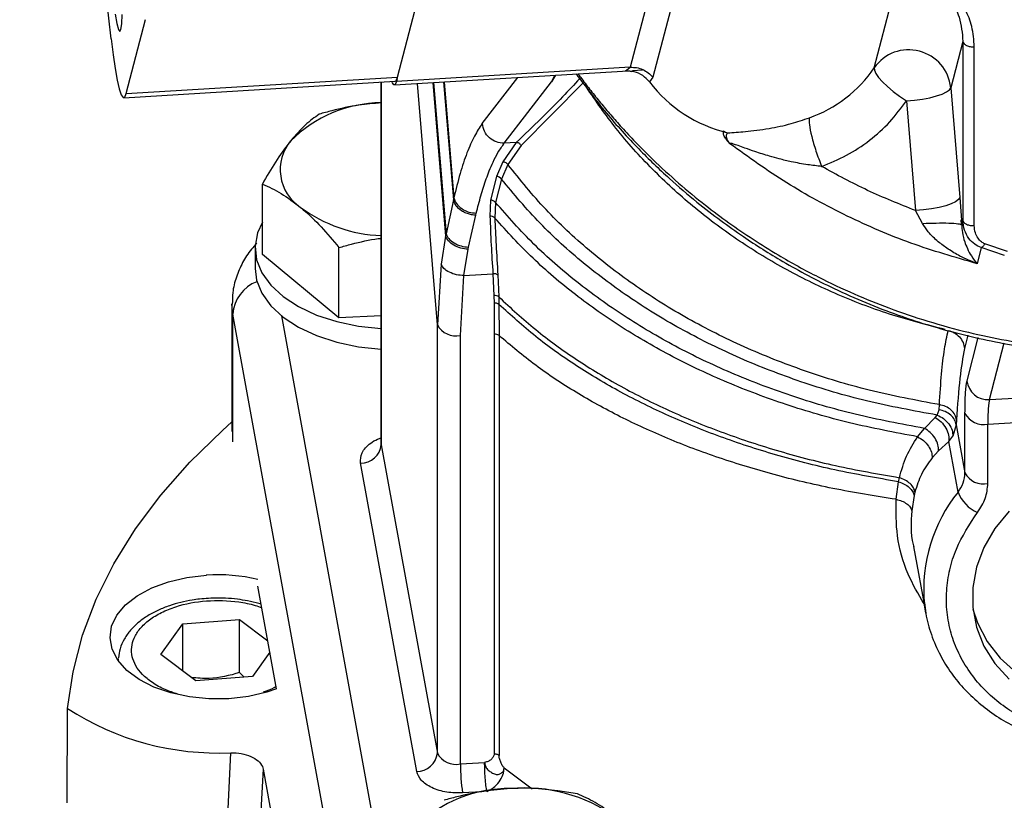
# Model space of a CAD drawing. Units: inches. Extents: x 9562 to 10310, y 4035 to 4452.
# Drawn here: x 9630 to 9633, y 4359 to 4361 of the extents above; entities that cross this region are included whole.
import ezdxf

# ---------------------------------------------------------------- set-up
doc = ezdxf.new("R2010")
doc.units = ezdxf.units.IN
doc.header["$LTSCALE"] = 0.125
doc.layers.add('OBJECT', color=1, linetype='Continuous')

msp = doc.modelspace()

# ---------------------------------------------------------------- linework, layer by layer
at = {"layer": 'OBJECT'}
for p, q in [((9630.2278, 4361.3446), (9630.1466, 4362.0634)), ((9631.929, 4361.5157), (9631.8607, 4361.2549)), ((9632.0002, 4361.4841), (9631.9319, 4361.2233)), ((9631.129, 4361.2238), (9631.19, 4361.4567)), ((9632.6287, 4361.2534), (9632.6748, 4361.4294)), ((9630.2753, 4361.172), (9630.3364, 4361.4049)), ((9632.9074, 4361.3362), (9632.8693, 4361.1907)), ((9632.9074, 4361.3362), (9632.9074, 4360.7737)), ((9632.9435, 4360.7569), (9632.9435, 4361.3193)), ((9631.1189, 4361.1993), (9631.854, 4361.2439)), ((9631.8607, 4361.2549), (9631.1253, 4361.2103)), ((9631.8461, 4361.2434), (9631.8492, 4361.2458)), ((9631.8492, 4361.2458), (9631.8607, 4361.2549)), ((9631.8509, 4361.2444), (9631.8659, 4361.242)), ((9631.8684, 4361.2448), (9631.9001, 4361.2467)), ((9630.2677, 4361.1589), (9631.1213, 4361.2107)), ((9630.2753, 4361.172), (9631.129, 4361.2238)), ((9631.0774, 4361.208), (9631.0774, 4360.0729)), ((9631.0779, 4360.068), (9631.0779, 4361.208)), ((9631.1277, 4361.2195), (9631.1253, 4361.2103)), ((9631.2545, 4360.4451), (9631.1915, 4361.2037)), ((9631.2403, 4361.2066), (9631.2803, 4360.7242)), ((9631.2422, 4361.2068), (9631.2817, 4360.7313)), ((9631.2739, 4361.2087), (9631.3047, 4360.8378)), ((9631.2758, 4361.2088), (9631.3061, 4360.8442)), ((9631.3955, 4361.0777), (9631.5072, 4361.2228)), ((9631.4648, 4361.016), (9631.6133, 4361.209)), ((9631.713, 4361.2063), (9631.5174, 4361.0089)), ((9631.6261, 4361.23), (9631.6133, 4361.209)), ((9631.6133, 4361.209), (9631.6235, 4361.2299)), ((9631.9319, 4361.2233), (9631.9214, 4361.2087)), ((9632.8693, 4361.1907), (9632.8979, 4360.8457)), ((9632.73, 4361.1491), (9632.7586, 4360.8041)), ((9632.1673, 4361.0484), (9632.1675, 4361.0492)), ((9631.5023, 4361.0183), (9631.4602, 4360.9577)), ((9631.5023, 4361.0183), (9631.4648, 4361.016)), ((9631.5174, 4361.0089), (9631.4756, 4360.949)), ((9631.4602, 4360.9577), (9631.4401, 4360.9118)), ((9631.4756, 4360.949), (9631.4556, 4360.9032)), ((9631.4401, 4360.9118), (9631.4214, 4360.8369)), ((9631.4556, 4360.9032), (9631.437, 4360.8301)), ((9630.7036, 4360.6663), (9630.7036, 4360.8874)), ((9631.3047, 4360.8378), (9631.2817, 4360.7313)), ((9631.3061, 4360.8442), (9631.3047, 4360.8378)), ((9631.4214, 4360.8369), (9631.4195, 4360.7862)), ((9631.437, 4360.8301), (9631.4351, 4360.7807)), ((9632.8979, 4360.8457), (9632.9038, 4360.7599)), ((9632.7808, 4360.7637), (9632.7586, 4360.8041)), ((9631.3521, 4360.6893), (9631.3753, 4360.7896)), ((9631.3753, 4360.7896), (9631.3768, 4360.796)), ((9632.9029, 4360.76), (9632.9025, 4360.7747)), ((9632.9038, 4360.7599), (9632.9074, 4360.7737)), ((9631.2803, 4360.7242), (9631.2665, 4360.6356)), ((9631.2817, 4360.7313), (9631.2803, 4360.7242)), ((9630.6805, 4360.6869), (9630.6805, 4360.6223)), ((9630.9444, 4360.4669), (9630.9444, 4360.688)), ((9631.3376, 4360.5998), (9631.3508, 4360.6826)), ((9631.3508, 4360.6826), (9631.3521, 4360.6893)), ((9632.9656, 4360.6878), (9632.9524, 4360.6372)), ((9633.0381, 4360.6632), (9632.9656, 4360.6878)), ((9633.0482, 4360.6753), (9632.9769, 4360.6996)), ((9630.9444, 4360.4669), (9630.7036, 4360.6663)), ((9631.2665, 4360.6356), (9631.2545, 4360.4451)), ((9631.3266, 4360.4113), (9631.3376, 4360.5998)), ((9631.3376, 4360.5998), (9631.429, 4360.6054)), ((9631.429, 4360.6054), (9631.4321, 4360.5368)), ((9631.4445, 4360.6017), (9631.4476, 4360.5327)), ((9631.4321, 4360.5368), (9631.4325, 4360.5134)), ((9631.4476, 4360.5327), (9631.448, 4360.5092)), ((9630.608, 4360.5105), (9630.608, 4360.109)), ((9630.6109, 4360.4788), (9630.608, 4360.5103)), ((9631.4325, 4360.5134), (9631.4328, 4360.4155)), ((9631.448, 4360.5092), (9631.4483, 4360.4112)), ((9631.0019, 4358.3315), (9630.6109, 4360.4788)), ((9630.6109, 4360.0773), (9630.6109, 4360.4788)), ((9630.7634, 4360.4735), (9631.0964, 4358.6441)), ((9631.0774, 4360.4735), (9630.9444, 4360.4669)), ((9631.2545, 4359.0979), (9631.2545, 4360.4451)), ((9631.3266, 4359.0642), (9631.3266, 4360.4113)), ((9631.4328, 4360.4155), (9631.4328, 4359.095)), ((9631.4483, 4360.4112), (9631.4483, 4359.0907)), ((9632.923, 4360.4121), (9632.9128, 4360.3702)), ((9632.9206, 4360.269), (9632.9562, 4360.4051)), ((9632.9911, 4360.2097), (9633.0378, 4360.3879)), ((9632.9911, 4360.2097), (9633.9047, 4360.2651)), ((9632.8328, 4360.1774), (9632.8337, 4360.1939)), ((9632.9863, 4360.1328), (9633.8999, 4360.1882)), ((9632.7865, 4360.1193), (9632.8208, 4360.1537)), ((9632.8208, 4360.1537), (9632.8272, 4360.161)), ((9632.8272, 4360.161), (9632.8328, 4360.1774)), ((9632.9142, 4359.9796), (9632.9142, 4360.1665)), ((9632.7652, 4360.0928), (9632.7865, 4360.1193)), ((9632.8867, 4360.1304), (9632.8762, 4360.0945)), ((9632.8876, 4360.1459), (9632.8867, 4360.1304)), ((9632.8867, 4360.1304), (9632.9142, 4359.9796)), ((9632.9863, 4359.9459), (9632.9863, 4360.1328)), ((9632.8635, 4360.0777), (9632.8762, 4360.0945)), ((9631.0774, 4360.0729), (9631.0779, 4360.068)), ((9631.0779, 4360.068), (9631.2545, 4359.0979)), ((9632.8635, 4360.0777), (9632.8312, 4360.0491)), ((9632.8924, 4359.9191), (9632.8635, 4360.0777)), ((9632.8312, 4360.0491), (9632.811, 4360.0268)), ((9631.1892, 4359.0404), (9631.0126, 4360.0105)), ((9632.705, 4359.9514), (9632.7078, 4359.9642)), ((9632.6973, 4359.8962), (9632.705, 4359.9514)), ((9632.7541, 4359.908), (9632.7469, 4359.8599)), ((9632.7567, 4359.9189), (9632.7541, 4359.908)), ((9632.7525, 4359.7483), (9632.7907, 4359.5384)), ((9630.7485, 4359.2999), (9630.6897, 4359.6227)), ((9630.3841, 4359.4082), (9630.4532, 4359.5044)), ((9630.4532, 4359.5044), (9630.6321, 4359.5179)), ((9630.4532, 4359.3561), (9630.4532, 4359.5044)), ((9630.6321, 4359.5179), (9630.721, 4359.451)), ((9630.6321, 4359.3512), (9630.6321, 4359.5179)), ((9630.4938, 4359.3255), (9630.3841, 4359.4082)), ((9630.7275, 4359.4153), (9630.6727, 4359.3391)), ((9630.2505, 4359.3877), (9630.2508, 4359.3957)), ((9630.6466, 4359.3371), (9630.6321, 4359.3512)), ((9630.6727, 4359.3391), (9630.4938, 4359.3255)), ((9630.0894, 4358.942), (9630.0907, 4359.2382)), ((9630.5911, 4358.8266), (9630.6041, 4359.0993)), ((9631.3266, 4359.0642), (9631.4029, 4359.0689)), ((9630.706, 4359.0478), (9630.6909, 4358.7751)), ((9630.706, 4359.0478), (9630.913, 4357.9189)), ((9631.4644, 4359.0521), (9631.5522, 4358.9853)), ((9631.3944, 4358.9767), (9631.3335, 4358.973))]:
    msp.add_line(p, q, dxfattribs=at)
at = {"layer": 'OBJECT', "flags": 128}
for points in [[(9630.2407, 4361.4214), (9630.2456, 4361.3924), (9630.2505, 4361.3741), (9630.2549, 4361.3678), (9630.2586, 4361.374), (9630.2612, 4361.392), (9630.2627, 4361.4209)], [(9630.2278, 4361.3446), (9630.234, 4361.2943), (9630.2405, 4361.2505), (9630.247, 4361.2143), (9630.2535, 4361.1866), (9630.2597, 4361.1682), (9630.2655, 4361.1596), (9630.2708, 4361.1608), (9630.2753, 4361.172)], [(9632.6287, 4361.2534), (9632.6291, 4361.2455), (9632.6337, 4361.2352), (9632.6424, 4361.2228), (9632.6547, 4361.2089), (9632.6703, 4361.194), (9632.6885, 4361.1787), (9632.7087, 4361.1635), (9632.73, 4361.1491)], [(9631.1253, 4361.2103), (9631.1216, 4361.2011), (9631.1174, 4361.1996), (9631.1128, 4361.2057), (9631.111, 4361.21)], [(9631.1213, 4361.2107), (9631.1244, 4361.2126), (9631.129, 4361.2238)], [(9632.73, 4361.1491), (9632.7556, 4361.1513), (9632.7806, 4361.1547), (9632.804, 4361.1592), (9632.8248, 4361.1646), (9632.8424, 4361.1707), (9632.856, 4361.1772), (9632.8651, 4361.184), (9632.8693, 4361.1907)], [(9632.8979, 4360.8457), (9632.8937, 4360.8389), (9632.8846, 4360.8322), (9632.871, 4360.8256), (9632.8535, 4360.8195), (9632.8326, 4360.8142), (9632.8092, 4360.8097), (9632.7842, 4360.8063), (9632.7586, 4360.8041)], [(9630.7036, 4360.7683), (9630.6881, 4360.7338), (9630.6806, 4360.6919), (9630.6852, 4360.6498), (9630.7018, 4360.6087), (9630.7299, 4360.5697), (9630.7687, 4360.534), (9630.8171, 4360.5024), (9630.8739, 4360.4758), (9630.9375, 4360.455), (9631.0062, 4360.4406), (9631.0774, 4360.4329)], [(9630.6805, 4360.6223), (9630.6852, 4360.5851), (9630.7018, 4360.544), (9630.7299, 4360.5051), (9630.7687, 4360.4693), (9630.8171, 4360.4377), (9630.8739, 4360.4112), (9630.9375, 4360.3904), (9631.0062, 4360.3759), (9631.0774, 4360.3682)], [(9630.0907, 4359.2382), (9630.108, 4359.3539), (9630.1381, 4359.4687), (9630.1809, 4359.5822), (9630.2363, 4359.6938), (9630.3041, 4359.8031), (9630.3838, 4359.9097), (9630.4753, 4360.0132), (9630.5782, 4360.113), (9630.608, 4360.1394)], [(9633.0529, 4359.8587), (9633.0084, 4359.804), (9632.974, 4359.745), (9632.9507, 4359.683), (9632.9388, 4359.6194), (9632.9388, 4359.5558), (9632.9507, 4359.4937), (9632.974, 4359.4345), (9633.0084, 4359.3797), (9633.0529, 4359.3304)], [(9630.7485, 4359.2999), (9630.7174, 4359.2894), (9630.6595, 4359.276), (9630.5982, 4359.2689), (9630.5357, 4359.2685), (9630.4742, 4359.2747), (9630.4157, 4359.2873), (9630.3621, 4359.3059), (9630.3155, 4359.3298), (9630.2772, 4359.3583), (9630.2487, 4359.3904), (9630.2308, 4359.425), (9630.2243, 4359.4609), (9630.2293, 4359.4968), (9630.2456, 4359.5316), (9630.2728, 4359.5641), (9630.3098, 4359.5931), (9630.3554, 4359.6178), (9630.4081, 4359.6371), (9630.4661, 4359.6506), (9630.5274, 4359.6577), (9630.5274, 4359.6577)], [(9632.7907, 4359.5384), (9632.7862, 4359.5693), (9632.7861, 4359.5702)], [(9632.9393, 4359.5508), (9632.9535, 4359.5078), (9632.9839, 4359.4495), (9633.0254, 4359.3964), (9633.0769, 4359.35), (9633.1373, 4359.3113), (9633.2049, 4359.2814), (9633.2782, 4359.2609), (9633.3554, 4359.2504), (9633.4345, 4359.2501)]]:
    msp.add_lwpolyline(points, dxfattribs=at)
at = {"layer": 'OBJECT'}
for centre, radius, start, end in [((9632.7364, 4361.1789), 0.1309, 74.7915, 145.2981), ((9632.739, 4361.1782), 0.1309, 5.4761, 75.9727), ((9632.2871, 4361.4853), 0.4129, 289.4383, 325.8403), ((9632.268, 4361.4741), 0.4366, 217.4359, 256.6905), ((9631.0833, 4360.7311), 0.4124, 90.8113, 134.7524), ((9630.9015, 4360.9329), 0.1417, 140.0168, 236.8223), ((9631.4398, 4360.8929), 0.0188, 32.8769, 88.8628), ((9631.4225, 4360.8182), 0.0187, 39.295, 93.4655), ((9631.0927, 4361.1771), 0.4515, 233.471, 268.0544), ((9631.4219, 4360.7681), 0.0183, 43.5771, 97.4666), ((9630.7279, 4360.4709), 0.1173, 110.6924, 176.1304), ((9631.4347, 4360.5153), 0.0217, 53.473, 96.9761), ((9631.4349, 4360.4916), 0.0219, 53.1482, 96.286), ((9631.3127, 4360.4757), 0.0658, 207.7133, 282.1766), ((9631.4351, 4360.3937), 0.022, 53.0178, 95.9696), ((9632.9864, 4360.2757), 0.0662, 185.7781, 274.0574), ((9633.382, 4360.1466), 0.3959, 170.8343, 181.9995), ((9632.9724, 4360.1971), 0.0658, 207.7133, 282.1766), ((9631.0135, 4360.0752), 0.0648, 269.2122, 353.5939), ((9632.8146, 4359.9812), 0.0996, 321.3888, 359.0918), ((9632.9724, 4360.0102), 0.0658, 207.7133, 282.1766), ((9633.2745, 4359.612), 0.4902, 141.209, 184.8863), ((9632.9982, 4359.959), 0.1131, 200.6889, 246.7956), ((9630.5631, 4359.092), 0.5668, 77.0956, 93.6189), ((9630.5639, 4359.9691), 0.8707, 237.0844, 272.6507), ((9631.1901, 4359.1052), 0.0648, 269.2122, 353.5939), ((9631.3127, 4359.1285), 0.0658, 207.7133, 282.1766), ((9631.9357, 4359.0641), 0.6091, 179.9903, 188.6067), ((9631.4792, 4358.569), 0.4177, 89.2227, 134.625), ((9631.5283, 4358.4927), 0.4959, 54.6861, 95.0287)]:
    msp.add_arc(centre, radius, start, end, dxfattribs=at)
for points, knots in [([(9662.9082, 4340.5979), (9662.97, 4340.6675), (9663.1186, 4340.8349), (9663.3432, 4341.1033), (9663.5837, 4341.4025), (9663.8144, 4341.7043), (9664.0356, 4342.0085), (9664.2472, 4342.315), (9664.4492, 4342.6237), (9664.6413, 4342.9344), (9664.8237, 4343.2472), (9664.9961, 4343.5618), (9665.1586, 4343.8782), (9665.3112, 4344.1962), (9665.4537, 4344.5158), (9665.5861, 4344.8368), (9665.7084, 4345.1591), (9665.8205, 4345.4827), (9665.9224, 4345.8074), (9666.0141, 4346.1331), (9666.0955, 4346.4597), (9666.1666, 4346.7871), (9666.2274, 4347.1151), (9666.2779, 4347.4438), (9666.3181, 4347.7728), (9666.3479, 4348.1023), (9666.3674, 4348.432), (9666.3765, 4348.7618), (9666.3752, 4349.0917), (9666.3636, 4349.4214), (9666.3416, 4349.751), (9666.3092, 4350.0804), (9666.2665, 4350.4093), (9666.2135, 4350.7377), (9666.1502, 4351.0655), (9666.0766, 4351.3926), (9665.9927, 4351.7188), (9665.8985, 4352.0442), (9665.7942, 4352.3685), (9665.6796, 4352.6916), (9665.555, 4353.0135), (9665.4202, 4353.3341), (9665.2753, 4353.6531), (9665.1204, 4353.9707), (9664.9556, 4354.2865), (9664.7808, 4354.6005), (9664.5962, 4354.9127), (9664.4017, 4355.2228), (9664.1976, 4355.5309), (9663.9838, 4355.8367), (9663.7603, 4356.1402), (9663.5274, 4356.4413), (9663.285, 4356.7399), (9663.0332, 4357.0359), (9662.7722, 4357.3292), (9662.502, 4357.6196), (9662.2227, 4357.9072), (9661.9344, 4358.1917), (9661.6372, 4358.4732), (9661.3311, 4358.7514), (9661.0164, 4359.0263), (9660.6931, 4359.2979), (9660.3612, 4359.566), (9660.0211, 4359.8305), (9659.6726, 4360.0914), (9659.316, 4360.3485), (9658.9514, 4360.6019), (9658.5788, 4360.8513), (9658.1985, 4361.0967), (9657.8106, 4361.3381), (9657.4151, 4361.5753), (9657.0122, 4361.8083), (9656.6021, 4362.0371), (9656.1848, 4362.2614), (9655.7606, 4362.4813), (9655.3295, 4362.6966), (9654.8918, 4362.9074), (9654.4475, 4363.1135), (9653.9968, 4363.3149), (9653.5398, 4363.5115), (9653.0767, 4363.7033), (9652.6077, 4363.8901), (9652.1329, 4364.072), (9651.6525, 4364.2488), (9651.1665, 4364.4205), (9650.6753, 4364.5871), (9650.1789, 4364.7484), (9649.6775, 4364.9045), (9649.1714, 4365.0553), (9648.6605, 4365.2007), (9648.1452, 4365.3408), (9647.6255, 4365.4753), (9647.1018, 4365.6044), (9646.574, 4365.7279), (9646.0425, 4365.8459), (9645.5073, 4365.9582), (9644.9687, 4366.0649), (9644.4268, 4366.1659), (9643.8819, 4366.2611), (9643.334, 4366.3506), (9642.7834, 4366.4344), (9642.2303, 4366.5123), (9641.6748, 4366.5844), (9641.1172, 4366.6506), (9640.5576, 4366.7109), (9639.9961, 4366.7654), (9639.4331, 4366.8139), (9638.8686, 4366.8565), (9638.3028, 4366.8931), (9637.736, 4366.9238), (9637.1684, 4366.9485), (9636.6, 4366.9673), (9636.0312, 4366.98), (9635.4621, 4366.9868), (9634.8928, 4366.9875), (9634.3236, 4366.9823), (9633.7547, 4366.9711), (9633.1862, 4366.9539), (9632.6183, 4366.9307), (9632.0513, 4366.9015), (9631.4853, 4366.8664), (9630.9204, 4366.8254), (9630.357, 4366.7784), (9629.7951, 4366.7254), (9629.235, 4366.6666), (9628.6769, 4366.6019), (9628.1208, 4366.5313), (9627.5671, 4366.4549), (9627.0158, 4366.3726), (9626.4673, 4366.2846), (9625.9216, 4366.1908), (9625.3789, 4366.0912), (9624.8394, 4365.986), (9624.3034, 4365.8751), (9623.7709, 4365.7586), (9623.2422, 4365.6365), (9622.7173, 4365.5089), (9622.1966, 4365.3757), (9621.6802, 4365.2371), (9621.1682, 4365.093), (9620.6608, 4364.9436), (9620.1582, 4364.7889), (9619.6605, 4364.6288), (9619.1679, 4364.4636), (9618.6806, 4364.2932), (9618.1988, 4364.1177), (9617.7225, 4363.9371), (9617.252, 4363.7516), (9616.7874, 4363.5611), (9616.3289, 4363.3657), (9615.8765, 4363.1655), (9615.4306, 4362.9606), (9614.9911, 4362.751), (9614.5583, 4362.5368), (9614.1323, 4362.3181), (9613.7133, 4362.0949), (9613.3013, 4361.8673), (9612.8965, 4361.6353), (9612.4991, 4361.3992), (9612.1092, 4361.1588), (9611.7269, 4360.9144), (9611.3524, 4360.666), (9610.9857, 4360.4136), (9610.627, 4360.1574), (9610.2764, 4359.8975), (9609.9341, 4359.6338), (9609.6001, 4359.3666), (9609.2745, 4359.0959), (9608.9576, 4358.8218), (9608.6493, 4358.5443), (9608.3497, 4358.2637), (9608.0591, 4357.9799), (9607.7774, 4357.693), (9607.5048, 4357.4032), (9607.2414, 4357.1106), (9606.9872, 4356.8152), (9606.7424, 4356.5172), (9606.507, 4356.2166), (9606.2811, 4355.9136), (9606.0647, 4355.6082), (9605.858, 4355.3006), (9605.6611, 4354.9908), (9605.4739, 4354.6791), (9605.2966, 4354.3654), (9605.1292, 4354.0498), (9604.9717, 4353.7326), (9604.8243, 4353.4138), (9604.6869, 4353.0935), (9604.5597, 4352.7717), (9604.4426, 4352.4488), (9604.3357, 4352.1246), (9604.2389, 4351.7994), (9604.1525, 4351.4732), (9604.0763, 4351.1462), (9604.0104, 4350.8185), (9603.9548, 4350.4901), (9603.9096, 4350.1612), (9603.8747, 4349.832), (9603.8502, 4349.5024), (9603.836, 4349.1726), (9603.8322, 4348.8428), (9603.8387, 4348.5129), (9603.8556, 4348.1832), (9603.8829, 4347.8538), (9603.9205, 4347.5246), (9603.9685, 4347.196), (9604.0267, 4346.8678), (9604.0953, 4346.5404), (9604.1741, 4346.2137), (9604.2633, 4345.8879), (9604.3626, 4345.5631), (9604.4721, 4345.2394), (9604.5918, 4344.9168), (9604.7217, 4344.5956), (9604.8616, 4344.2758), (9605.0116, 4343.9575), (9605.1715, 4343.6408), (9605.3414, 4343.3259), (9605.5212, 4343.0128), (9605.7109, 4342.7017), (9605.9103, 4342.3926), (9606.1193, 4342.0856), (9606.3381, 4341.781), (9606.5663, 4341.4786), (9606.8042, 4341.1788), (9607.0473, 4340.8856), (9607.2159, 4340.6937), (9607.2984, 4340.5999)], [0, 0, 0, 0, 0.003168, 0.007623, 0.012077, 0.01653, 0.020983, 0.025436, 0.029888, 0.034339, 0.038789, 0.043239, 0.047688, 0.052136, 0.056583, 0.06103, 0.065476, 0.06992, 0.074364, 0.078807, 0.08325, 0.087691, 0.092132, 0.096572, 0.101012, 0.105451, 0.10989, 0.114329, 0.118767, 0.123206, 0.127644, 0.132083, 0.136522, 0.140961, 0.145401, 0.149841, 0.154282, 0.158724, 0.163166, 0.167609, 0.172053, 0.176498, 0.180943, 0.18539, 0.189837, 0.194285, 0.198734, 0.203184, 0.207634, 0.212085, 0.216537, 0.220989, 0.225442, 0.229895, 0.234349, 0.238803, 0.243258, 0.247713, 0.252168, 0.256624, 0.261079, 0.265535, 0.269992, 0.274448, 0.278904, 0.283361, 0.287817, 0.292274, 0.29673, 0.301187, 0.305643, 0.3101, 0.314556, 0.319013, 0.323469, 0.327926, 0.332382, 0.336838, 0.341294, 0.34575, 0.350206, 0.354662, 0.359118, 0.363574, 0.36803, 0.372485, 0.376941, 0.381396, 0.385852, 0.390307, 0.394762, 0.399217, 0.403673, 0.408128, 0.412583, 0.417038, 0.421492, 0.425947, 0.430402, 0.434857, 0.439311, 0.443766, 0.448221, 0.452675, 0.45713, 0.461584, 0.466039, 0.470493, 0.474948, 0.479402, 0.483856, 0.488311, 0.492765, 0.49722, 0.501674, 0.506128, 0.510583, 0.515037, 0.519491, 0.523946, 0.5284, 0.532855, 0.537309, 0.541764, 0.546218, 0.550673, 0.555127, 0.559582, 0.564036, 0.568491, 0.572946, 0.577401, 0.581856, 0.58631, 0.590765, 0.59522, 0.599675, 0.604131, 0.608586, 0.613041, 0.617496, 0.621952, 0.626407, 0.630863, 0.635319, 0.639774, 0.64423, 0.648686, 0.653142, 0.657598, 0.662054, 0.666511, 0.670967, 0.675423, 0.67988, 0.684336, 0.688793, 0.69325, 0.697706, 0.702163, 0.70662, 0.711077, 0.715533, 0.71999, 0.724447, 0.728904, 0.73336, 0.737817, 0.742273, 0.746729, 0.751185, 0.755641, 0.760097, 0.764552, 0.769007, 0.773462, 0.777916, 0.78237, 0.786823, 0.791276, 0.795728, 0.80018, 0.80463, 0.809081, 0.81353, 0.817978, 0.822426, 0.826873, 0.831319, 0.835764, 0.840209, 0.844652, 0.849095, 0.853537, 0.857978, 0.862418, 0.866858, 0.871298, 0.875737, 0.880176, 0.884614, 0.889053, 0.893491, 0.89793, 0.902369, 0.906808, 0.911247, 0.915687, 0.920128, 0.924569, 0.929011, 0.933454, 0.937897, 0.942342, 0.946787, 0.951233, 0.95568, 0.960127, 0.964576, 0.969025, 0.973475, 0.977926, 0.982377, 0.986829, 0.991282, 0.995735, 1, 1, 1, 1]), ([(9632.9435, 4361.3193), (9632.942, 4361.3407), (9632.9392, 4361.3812), (9632.9181, 4361.4339), (9632.8899, 4361.4733), (9632.8583, 4361.4991), (9632.8262, 4361.5136), (9632.7946, 4361.519), (9632.7632, 4361.5171), (9632.7439, 4361.5101), (9632.7341, 4361.5065)], [0, 0, 0, 0, 0.207715, 0.392294, 0.541819, 0.659763, 0.755534, 0.838477, 0.917428, 1, 1, 1, 1]), ([(9632.6748, 4361.4294), (9632.6847, 4361.4444), (9632.7011, 4361.4695), (9632.737, 4361.495), (9632.7659, 4361.5042), (9632.7867, 4361.5055), (9632.8084, 4361.5035), (9632.8387, 4361.492), (9632.8732, 4361.4611), (9632.9021, 4361.4076), (9632.9055, 4361.3621), (9632.9074, 4361.3362)], [0, 0, 0, 0, 0.146003, 0.243305, 0.315136, 0.349803, 0.38486, 0.466685, 0.584723, 0.763553, 1, 1, 1, 1]), ([(9631.6909, 4361.234), (9631.7216, 4361.1927), (9631.7828, 4361.1106), (9631.8823, 4361.0018), (9631.9785, 4360.9088), (9632.0653, 4360.8344), (9632.1434, 4360.7739), (9632.2327, 4360.7106), (9632.3501, 4360.6367), (9632.5116, 4360.5514), (9632.6932, 4360.4762), (9632.889, 4360.4158), (9633.0926, 4360.3733), (9633.3195, 4360.3475), (9633.4778, 4360.3518), (9633.5603, 4360.3541)], [0, 0, 0, 0, 0.072301, 0.143863, 0.206225, 0.259386, 0.303347, 0.34387, 0.411827, 0.496339, 0.597404, 0.684081, 0.780066, 0.885389, 1, 1, 1, 1]), ([(9631.6969, 4361.2343), (9631.6995, 4361.2307), (9631.7113, 4361.2145), (9631.7334, 4361.1857), (9631.7636, 4361.1478), (9631.7957, 4361.1094), (9631.8316, 4361.0685), (9631.8767, 4361.0199), (9631.9373, 4360.9591), (9632.0124, 4360.8902), (9632.0925, 4360.8241), (9632.171, 4360.7654), (9632.2474, 4360.7132), (9632.3406, 4360.6551), (9632.4465, 4360.5971), (9632.5631, 4360.5422), (9632.678, 4360.4958), (9632.798, 4360.455), (9632.9605, 4360.4104), (9633.1554, 4360.375), (9633.3712, 4360.3575), (9633.5059, 4360.3622), (9633.5687, 4360.3644)], [0, 0, 0, 0, 0.006267, 0.028321, 0.051089, 0.074568, 0.098761, 0.127621, 0.167756, 0.219162, 0.270321, 0.313021, 0.356047, 0.399398, 0.466046, 0.523953, 0.578579, 0.638107, 0.699804, 0.812432, 0.912499, 1, 1, 1, 1]), ([(9631.9214, 4361.2087), (9631.9147, 4361.2158), (9631.9015, 4361.23), (9631.8744, 4361.2423), (9631.8554, 4361.243), (9631.8461, 4361.2434)], [0, 0, 0, 0, 0.339442, 0.678927, 1, 1, 1, 1]), ([(9631.7022, 4361.2193), (9631.6844, 4361.2002), (9631.6454, 4361.1584), (9631.5786, 4361.0914), (9631.5286, 4361.0435), (9631.5023, 4361.0183)], [0, 0, 0, 0, 0.284488, 0.624283, 1, 1, 1, 1]), ([(9632.8516, 4360.4302), (9632.7929, 4360.4453), (9632.6747, 4360.4755), (9632.5052, 4360.5413), (9632.3442, 4360.6202), (9632.1947, 4360.712), (9632.056, 4360.8161), (9631.9289, 4360.933), (9631.8157, 4361.0577), (9631.7531, 4361.1486), (9631.7231, 4361.1922)], [0, 0, 0, 0, 0.129516, 0.260743, 0.388147, 0.513079, 0.636747, 0.760337, 0.885117, 1, 1, 1, 1]), ([(9631.0774, 4361.1428), (9631.0539, 4361.1408), (9631.0016, 4361.1364), (9630.9366, 4361.1223), (9630.8956, 4361.1111), (9630.8823, 4361.1074)], [0, 0, 0, 0, 0.355444, 0.791354, 1, 1, 1, 1]), ([(9632.4629, 4360.9431), (9632.4894, 4360.954), (9632.543, 4360.9758), (9632.6149, 4361.0238), (9632.6793, 4361.0809), (9632.7131, 4361.1265), (9632.73, 4361.1491)], [0, 0, 0, 0, 0.2484469, 0.5, 0.7515531, 1, 1, 1, 1]), ([(9630.8823, 4361.1074), (9630.8678, 4361.097), (9630.8385, 4361.0759), (9630.8082, 4361.0414), (9630.7929, 4361.024)], [0, 0, 0, 0, 0.495458, 1, 1, 1, 1]), ([(9631.3955, 4361.0777), (9631.3872, 4361.0654), (9631.3704, 4361.0408), (9631.3471, 4360.9871), (9631.3253, 4360.923), (9631.3125, 4360.8704), (9631.3061, 4360.8442)], [0, 0, 0, 0, 0.250329, 0.500475, 0.750273, 1, 1, 1, 1]), ([(9632.1673, 4361.0484), (9632.1852, 4361.0497), (9632.2233, 4361.0525), (9632.2933, 4361.0606), (9632.363, 4361.0755), (9632.4054, 4361.0896), (9632.4245, 4361.0959)], [0, 0, 0, 0, 0.256524, 0.546833, 0.795999, 1, 1, 1, 1]), ([(9632.1745, 4361.0146), (9632.172, 4361.0172), (9632.1661, 4361.0235), (9632.159, 4361.0337), (9632.1534, 4361.0456), (9632.1539, 4361.0513), (9632.1542, 4361.0547)], [0, 0, 0, 0, 0.1361976, 0.3301069, 0.6086152, 1, 1, 1, 1]), ([(9632.1745, 4361.0146), (9632.1711, 4361.0199), (9632.1647, 4361.0295), (9632.163, 4361.0409), (9632.1657, 4361.0456), (9632.1673, 4361.0484)], [0, 0, 0, 0, 0.333275, 0.612166, 1, 1, 1, 1]), ([(9630.7929, 4361.024), (9630.7908, 4361.0213), (9630.7748, 4361.0013), (9630.7445, 4360.9583), (9630.7173, 4360.9111), (9630.7036, 4360.8874)], [0, 0, 0, 0, 0.070097, 0.530788, 1, 1, 1, 1]), ([(9631.3768, 4360.796), (9631.3791, 4360.8053), (9631.3837, 4360.8242), (9631.3912, 4360.8515), (9631.3993, 4360.8784), (9631.4081, 4360.9045), (9631.4181, 4360.931), (9631.4303, 4360.9593), (9631.446, 4360.9899), (9631.4582, 4361.0068), (9631.4648, 4361.016)], [0, 0, 0, 0, 0.091321, 0.186929, 0.286825, 0.39101, 0.499484, 0.62932, 0.796162, 1, 1, 1, 1]), ([(9631.5174, 4361.0089), (9631.5166, 4361.0102), (9631.515, 4361.0129), (9631.5112, 4361.0159), (9631.5068, 4361.0179), (9631.5038, 4361.0182), (9631.5023, 4361.0183)], [0, 0, 0, 0, 0.244702, 0.5, 0.755298, 1, 1, 1, 1]), ([(9632.4629, 4360.9431), (9632.4485, 4360.9447), (9632.4164, 4360.9483), (9632.372, 4360.9565), (9632.332, 4360.966), (9632.2937, 4360.9766), (9632.2575, 4360.9881), (9632.2246, 4360.9998), (9632.2019, 4361.0081), (9632.1869, 4361.0133), (9632.1786, 4361.0154), (9632.1752, 4361.0155), (9632.1747, 4361.0149), (9632.1745, 4361.0146)], [0, 0, 0, 0, 0.13592, 0.302452, 0.426029, 0.527898, 0.684612, 0.796697, 0.87654, 0.934426, 0.972003, 0.986766, 1, 1, 1, 1]), ([(9631.4602, 4360.9577), (9631.4617, 4360.9576), (9631.4648, 4360.9573), (9631.4692, 4360.9555), (9631.4731, 4360.9527), (9631.4748, 4360.9502), (9631.4756, 4360.949)], [0, 0, 0, 0, 0.245262, 0.500571, 0.755576, 1, 1, 1, 1]), ([(9632.8337, 4360.1939), (9632.7597, 4360.2077), (9632.6151, 4360.2348), (9632.4096, 4360.2974), (9632.2187, 4360.3728), (9632.0419, 4360.4617), (9631.8783, 4360.5635), (9631.7285, 4360.6784), (9631.5911, 4360.8061), (9631.5145, 4360.9009), (9631.4756, 4360.949)], [0, 0, 0, 0, 0.134608, 0.263224, 0.387792, 0.509858, 0.630766, 0.751809, 0.874354, 1, 1, 1, 1]), ([(9632.8272, 4360.161), (9632.7525, 4360.1746), (9632.6064, 4360.2012), (9632.399, 4360.2629), (9632.2063, 4360.3371), (9632.0278, 4360.4247), (9631.8627, 4360.5248), (9631.7114, 4360.6377), (9631.5726, 4360.7631), (9631.4949, 4360.8561), (9631.4556, 4360.9032)], [0, 0, 0, 0, 0.134467, 0.262963, 0.387459, 0.509511, 0.630462, 0.751595, 0.874256, 1, 1, 1, 1]), ([(9630.7036, 4360.8874), (9630.7231, 4360.8786), (9630.7626, 4360.8609), (9630.8034, 4360.8299), (9630.824, 4360.8143)], [0, 0, 0, 0, 0.495458, 1, 1, 1, 1]), ([(9631.3753, 4360.7896), (9631.3708, 4360.79), (9631.3617, 4360.7906), (9631.3484, 4360.7943), (9631.336, 4360.7998), (9631.3224, 4360.8087), (9631.3101, 4360.8216), (9631.3064, 4360.8327), (9631.3047, 4360.8378)], [0, 0, 0, 0, 0.137897, 0.278061, 0.417052, 0.551557, 0.795809, 1, 1, 1, 1]), ([(9631.3061, 4360.8442), (9631.3082, 4360.8381), (9631.3126, 4360.8255), (9631.33, 4360.8095), (9631.3526, 4360.7984), (9631.3689, 4360.7968), (9631.3768, 4360.796)], [0, 0, 0, 0, 0.243049, 0.503032, 0.76133, 1, 1, 1, 1]), ([(9632.7865, 4360.1193), (9632.7134, 4360.1329), (9632.5701, 4360.1596), (9632.3668, 4360.2196), (9632.1777, 4360.2913), (9632.0022, 4360.3753), (9631.8397, 4360.471), (9631.6905, 4360.5785), (9631.5533, 4360.6975), (9631.4761, 4360.7855), (9631.437, 4360.8301)], [0, 0, 0, 0, 0.1336, 0.2616583, 0.386018, 0.5081602, 0.629367, 0.7508618, 0.8739197, 1, 1, 1, 1]), ([(9630.824, 4360.8143), (9630.8268, 4360.8119), (9630.8484, 4360.7937), (9630.8892, 4360.7542), (9630.9258, 4360.7102), (9630.9444, 4360.688)], [0, 0, 0, 0, 0.070097, 0.530788, 1, 1, 1, 1]), ([(9631.4195, 4360.7862), (9631.4207, 4360.7569), (9631.4229, 4360.7013), (9631.427, 4360.6362), (9631.429, 4360.6054)], [0, 0, 0, 0, 0.526218, 1, 1, 1, 1]), ([(9632.7652, 4360.0928), (9632.6933, 4360.1064), (9632.5524, 4360.1329), (9632.3525, 4360.1915), (9632.1663, 4360.2612), (9631.9935, 4360.3426), (9631.8333, 4360.4351), (9631.686, 4360.5388), (9631.5505, 4360.6533), (9631.4739, 4360.7379), (9631.4351, 4360.7807)], [0, 0, 0, 0, 0.133092, 0.260891, 0.385169, 0.507364, 0.628722, 0.75043, 0.873722, 1, 1, 1, 1]), ([(9631.4351, 4360.7807), (9631.4362, 4360.7532), (9631.4384, 4360.6982), (9631.4425, 4360.6338), (9631.4445, 4360.6017)], [0, 0, 0, 0, 0.50002, 1, 1, 1, 1]), ([(9632.9656, 4360.6878), (9632.9584, 4360.6909), (9632.9429, 4360.6976), (9632.9246, 4360.717), (9632.9108, 4360.7429), (9632.9086, 4360.7632), (9632.9074, 4360.7737)], [0, 0, 0, 0, 0.2063788, 0.4421069, 0.7100274, 1, 1, 1, 1]), ([(9632.7808, 4360.7637), (9632.7954, 4360.7643), (9632.8259, 4360.7655), (9632.8654, 4360.7652), (9632.8947, 4360.7634), (9632.9008, 4360.761), (9632.9038, 4360.7599)], [0, 0, 0, 0, 0.236798, 0.492878, 0.752869, 1, 1, 1, 1]), ([(9632.9524, 4360.6372), (9632.9342, 4360.6447), (9632.9029, 4360.6576), (9632.8623, 4360.6817), (9632.8287, 4360.7067), (9632.8002, 4360.7328), (9632.7865, 4360.7546), (9632.7808, 4360.7637)], [0, 0, 0, 0, 0.277571, 0.479525, 0.656559, 0.857036, 1, 1, 1, 1]), ([(9632.9038, 4360.7599), (9632.9044, 4360.7515), (9632.9058, 4360.731), (9632.9127, 4360.7067), (9632.9223, 4360.6823), (9632.9352, 4360.6582), (9632.9462, 4360.6448), (9632.9524, 4360.6372)], [0, 0, 0, 0, 0.134698, 0.328058, 0.501621, 0.718099, 1, 1, 1, 1]), ([(9632.9769, 4360.6996), (9632.973, 4360.7015), (9632.9641, 4360.7058), (9632.9536, 4360.718), (9632.9452, 4360.7353), (9632.9441, 4360.7493), (9632.9435, 4360.7569)], [0, 0, 0, 0, 0.166349, 0.383778, 0.666962, 1, 1, 1, 1]), ([(9630.9444, 4360.688), (9630.9576, 4360.6916), (9630.9983, 4360.7026), (9631.0428, 4360.7134), (9631.0743, 4360.7166), (9631.0774, 4360.7169)], [0, 0, 0, 0, 0.304111, 0.930284, 1, 1, 1, 1]), ([(9631.3508, 4360.6826), (9631.343, 4360.6835), (9631.327, 4360.6852), (9631.3047, 4360.695), (9631.2874, 4360.7086), (9631.2826, 4360.7191), (9631.2803, 4360.7242)], [0, 0, 0, 0, 0.24067, 0.49917, 0.758129, 1, 1, 1, 1]), ([(9631.2817, 4360.7313), (9631.284, 4360.7262), (9631.2888, 4360.7155), (9631.3061, 4360.7017), (9631.3283, 4360.6919), (9631.3444, 4360.6901), (9631.3521, 4360.6893)], [0, 0, 0, 0, 0.24214, 0.501228, 0.759636, 1, 1, 1, 1]), ([(9630.6865, 4360.7021), (9630.6805, 4360.6957), (9630.6629, 4360.6769), (9630.6405, 4360.641), (9630.6205, 4360.5952), (9630.6093, 4360.551), (9630.6091, 4360.5223), (9630.6091, 4360.5103)], [0, 0, 0, 0, 0.121639, 0.357768, 0.59311, 0.829565, 1, 1, 1, 1]), ([(9632.9769, 4360.6996), (9632.9759, 4360.6981), (9632.974, 4360.6951), (9632.9711, 4360.6917), (9632.9682, 4360.6891), (9632.9665, 4360.6882), (9632.9656, 4360.6878)], [0, 0, 0, 0, 0.247745, 0.5, 0.752255, 1, 1, 1, 1]), ([(9631.3376, 4360.5998), (9631.3298, 4360.6004), (9631.3136, 4360.6016), (9631.291, 4360.6098), (9631.2734, 4360.6216), (9631.2688, 4360.631), (9631.2665, 4360.6356)], [0, 0, 0, 0, 0.238274, 0.496117, 0.756113, 1, 1, 1, 1]), ([(9631.4445, 4360.6017), (9631.4436, 4360.6023), (9631.4418, 4360.6037), (9631.4379, 4360.605), (9631.4335, 4360.6056), (9631.4305, 4360.6055), (9631.429, 4360.6054)], [0, 0, 0, 0, 0.245091, 0.5, 0.754909, 1, 1, 1, 1]), ([(9631.4476, 4360.5327), (9631.4852, 4360.4979), (9631.5595, 4360.429), (9631.6893, 4360.3354), (9631.8295, 4360.2503), (9631.9815, 4360.1742), (9632.145, 4360.1067), (9632.3204, 4360.0486), (9632.5082, 4359.9992), (9632.6405, 4359.976), (9632.7078, 4359.9642)], [0, 0, 0, 0, 0.12648, 0.250207, 0.372412, 0.494197, 0.616633, 0.740845, 0.868118, 1, 1, 1, 1]), ([(9632.705, 4359.9514), (9632.6379, 4359.963), (9632.506, 4359.9857), (9632.3187, 4360.0341), (9632.1438, 4360.0912), (9631.9808, 4360.1573), (9631.8291, 4360.232), (9631.6892, 4360.3155), (9631.5597, 4360.4074), (9631.4855, 4360.475), (9631.448, 4360.5092)], [0, 0, 0, 0, 0.131846, 0.25911, 0.383327, 0.505777, 0.627576, 0.749793, 0.873526, 1, 1, 1, 1]), ([(9632.8337, 4360.1939), (9632.8358, 4360.2272), (9632.8401, 4360.2936), (9632.8493, 4360.3719), (9632.8573, 4360.409), (9632.8612, 4360.4276)], [0, 0, 0, 0, 0.33519, 0.668339, 1, 1, 1, 1]), ([(9632.8612, 4360.4276), (9632.8678, 4360.4255), (9632.8812, 4360.4212), (9632.8975, 4360.4075), (9632.9092, 4360.3899), (9632.9116, 4360.3766), (9632.9128, 4360.3702)], [0, 0, 0, 0, 0.244122, 0.500838, 0.757101, 1, 1, 1, 1]), ([(9632.6973, 4359.8962), (9632.6307, 4359.9068), (9632.4998, 4359.9277), (9632.3139, 4359.9722), (9632.1402, 4360.0248), (9631.9782, 4360.0858), (9631.8275, 4360.1548), (9631.6883, 4360.232), (9631.5595, 4360.317), (9631.4857, 4360.3796), (9631.4483, 4360.4112)], [0, 0, 0, 0, 0.13174, 0.258969, 0.383193, 0.505672, 0.627509, 0.749763, 0.873521, 1, 1, 1, 1]), ([(9632.9128, 4360.3702), (9632.9075, 4360.3421), (9632.8971, 4360.2867), (9632.8907, 4360.1925), (9632.8876, 4360.1459)], [0, 0, 0, 0, 0.505329, 1, 1, 1, 1]), ([(9632.8876, 4360.1459), (9632.8862, 4360.1514), (9632.8835, 4360.1628), (9632.8712, 4360.1776), (9632.8541, 4360.189), (9632.8404, 4360.1922), (9632.8337, 4360.1939)], [0, 0, 0, 0, 0.243312, 0.5, 0.756688, 1, 1, 1, 1]), ([(9632.8208, 4360.1537), (9632.827, 4360.1494), (9632.84, 4360.1405), (9632.8549, 4360.1202), (9632.864, 4360.0979), (9632.8637, 4360.0843), (9632.8635, 4360.0777)], [0, 0, 0, 0, 0.2412231, 0.5, 0.7587769, 1, 1, 1, 1]), ([(9632.8272, 4360.161), (9632.8339, 4360.1576), (9632.8477, 4360.1507), (9632.8641, 4360.1335), (9632.8749, 4360.1138), (9632.8758, 4360.1008), (9632.8762, 4360.0945)], [0, 0, 0, 0, 0.242004, 0.5, 0.757996, 1, 1, 1, 1]), ([(9632.8867, 4360.1304), (9632.8854, 4360.1359), (9632.8826, 4360.1471), (9632.8701, 4360.1617), (9632.853, 4360.1727), (9632.8394, 4360.1759), (9632.8328, 4360.1774)], [0, 0, 0, 0, 0.247092, 0.505147, 0.760419, 1, 1, 1, 1]), ([(9632.8312, 4360.0491), (9632.831, 4360.0553), (9632.8306, 4360.0681), (9632.8209, 4360.0887), (9632.8058, 4360.1072), (9632.7928, 4360.1153), (9632.7865, 4360.1193)], [0, 0, 0, 0, 0.241958, 0.5, 0.758042, 1, 1, 1, 1]), ([(9631.0126, 4360.0105), (9631.0126, 4360.0212), (9631.0127, 4360.0378), (9631.0273, 4360.0587), (9631.044, 4360.0733), (9631.0611, 4360.0839), (9631.0736, 4360.0884), (9631.0774, 4360.0897)], [0, 0, 0, 0, 0.347082, 0.533922, 0.724727, 0.915533, 1, 1, 1, 1]), ([(9632.7078, 4359.9642), (9632.7145, 4359.9876), (9632.7281, 4360.0351), (9632.7527, 4360.0734), (9632.7652, 4360.0928)], [0, 0, 0, 0, 0.49277, 1, 1, 1, 1]), ([(9632.7652, 4360.0928), (9632.7716, 4360.0891), (9632.7846, 4360.0815), (9632.7999, 4360.0642), (9632.8098, 4360.045), (9632.8107, 4360.0327), (9632.811, 4360.0268)], [0, 0, 0, 0, 0.243776, 0.501867, 0.758938, 1, 1, 1, 1]), ([(9631.0772, 4360.0732), (9631.0767, 4360.0705), (9631.0761, 4360.0668), (9631.0766, 4360.0676), (9631.0767, 4360.0678)], [0, 0, 0, 0, 0.747723, 1, 1, 1, 1]), ([(9632.811, 4360.0268), (9632.7988, 4360.0103), (9632.7757, 4359.9788), (9632.7628, 4359.9382), (9632.7567, 4359.9189)], [0, 0, 0, 0, 0.52631, 1, 1, 1, 1]), ([(9632.7567, 4359.9189), (9632.7556, 4359.9234), (9632.7533, 4359.9326), (9632.7422, 4359.9458), (9632.7267, 4359.9572), (9632.714, 4359.9619), (9632.7078, 4359.9642)], [0, 0, 0, 0, 0.243835, 0.5, 0.756165, 1, 1, 1, 1]), ([(9632.705, 4359.9514), (9632.7112, 4359.9492), (9632.7239, 4359.9448), (9632.7394, 4359.9339), (9632.7505, 4359.9212), (9632.7529, 4359.9123), (9632.7541, 4359.908)], [0, 0, 0, 0, 0.244071, 0.500242, 0.756283, 1, 1, 1, 1]), ([(9633.9325, 4359.9145), (9633.9457, 4359.8976), (9633.972, 4359.8639), (9634.0011, 4359.8066), (9634.0216, 4359.7453), (9634.0314, 4359.6796), (9634.0302, 4359.6121), (9634.0173, 4359.5443), (9633.9932, 4359.4784), (9633.9593, 4359.4165), (9633.9168, 4359.3595), (9633.8673, 4359.3085), (9633.8115, 4359.2633), (9633.7493, 4359.2237), (9633.6804, 4359.1899), (9633.605, 4359.163), (9633.5254, 4359.1442), (9633.4431, 4359.1344), (9633.3607, 4359.1342), (9633.2812, 4359.1433), (9633.2057, 4359.1611), (9633.1369, 4359.1865), (9633.0747, 4359.2186), (9633.0189, 4359.2571), (9632.9694, 4359.302), (9632.9269, 4359.3539), (9632.8929, 4359.4116), (9632.8689, 4359.4746), (9632.856, 4359.5409), (9632.8547, 4359.6082), (9632.8648, 4359.675), (9632.8907, 4359.7597), (9632.9288, 4359.8174), (9632.9537, 4359.8551)], [0, 0, 0, 0, 0.029862, 0.05972, 0.091484, 0.123255, 0.1558, 0.188452, 0.220891, 0.252807, 0.283399, 0.313997, 0.343334, 0.372677, 0.403909, 0.435148, 0.467446, 0.500062, 0.532679, 0.564977, 0.596209, 0.627447, 0.656784, 0.686128, 0.716719, 0.747318, 0.779234, 0.811672, 0.844325, 0.87687, 0.908634, 0.940405, 1, 1, 1, 1]), ([(9632.7854, 4359.5672), (9632.7674, 4359.5982), (9632.7273, 4359.6669), (9632.6967, 4359.7802), (9632.6971, 4359.858), (9632.6973, 4359.8962)], [0, 0, 0, 0, 0.294411, 0.653698, 1, 1, 1, 1]), ([(9632.6973, 4359.8962), (9632.7036, 4359.8946), (9632.7163, 4359.8914), (9632.7318, 4359.8825), (9632.7431, 4359.8717), (9632.7456, 4359.8638), (9632.7469, 4359.8599)], [0, 0, 0, 0, 0.244428, 0.500547, 0.756372, 1, 1, 1, 1]), ([(9632.7469, 4359.8599), (9632.7443, 4359.8246), (9632.7416, 4359.7869), (9632.7529, 4359.7489), (9632.7536, 4359.7465)], [0, 0, 0, 0, 0.938003, 1, 1, 1, 1]), ([(9630.563, 4359.5857), (9630.5438, 4359.5851), (9630.5169, 4359.5843), (9630.4783, 4359.5788), (9630.4463, 4359.5724), (9630.4104, 4359.5619), (9630.3756, 4359.5481), (9630.3428, 4359.5306), (9630.3134, 4359.5097), (9630.2881, 4359.4853), (9630.2684, 4359.4574), (9630.2549, 4359.4279), (9630.2525, 4359.4073), (9630.2514, 4359.3977)], [0, 0, 0, 0, 0.123918, 0.174224, 0.256976, 0.341701, 0.431531, 0.524206, 0.619093, 0.715671, 0.813667, 0.913384, 1, 1, 1, 1]), ([(9630.4375, 4359.2837), (9630.424, 4359.2881), (9630.3942, 4359.2977), (9630.3564, 4359.3191), (9630.3156, 4359.3526), (9630.288, 4359.4009), (9630.2932, 4359.4516), (9630.3174, 4359.4902), (9630.3466, 4359.5176), (9630.385, 4359.541), (9630.4433, 4359.5645), (9630.527, 4359.5806), (9630.6144, 4359.5771), (9630.6726, 4359.566), (9630.695, 4359.5576), (9630.7021, 4359.5549)], [0, 0, 0, 0, 0.0537791, 0.1183734, 0.1816253, 0.2991247, 0.4166241, 0.4798761, 0.5444704, 0.6090647, 0.6723166, 0.789816, 0.9073154, 0.9705674, 1, 1, 1, 1]), ([(9630.7001, 4359.5658), (9630.6976, 4359.5667), (9630.684, 4359.5715), (9630.6589, 4359.5767), (9630.6239, 4359.5825), (9630.5922, 4359.5853), (9630.5711, 4359.5856), (9630.563, 4359.5857)], [0, 0, 0, 0, 0.061149, 0.328404, 0.554638, 0.82758, 1, 1, 1, 1]), ([(9632.7871, 4359.572), (9632.7881, 4359.5605), (9632.7911, 4359.5261), (9632.8072, 4359.47), (9632.8342, 4359.4068), (9632.8703, 4359.3487), (9632.9131, 4359.2967), (9632.9632, 4359.2499), (9633.0197, 4359.209), (9633.0815, 4359.1745), (9633.1475, 4359.1469), (9633.216, 4359.1265), (9633.2844, 4359.1134), (9633.3476, 4359.1073), (9633.4033, 4359.1063), (9633.4642, 4359.1089), (9633.507, 4359.1154), (9633.5339, 4359.1195)], [0, 0, 0, 0, 0.038289, 0.114363, 0.192747, 0.264887, 0.337141, 0.409448, 0.481693, 0.553701, 0.6252, 0.695711, 0.764161, 0.827241, 0.877665, 0.923102, 1, 1, 1, 1]), ([(9630.6321, 4359.3512), (9630.6001, 4359.3425), (9630.5492, 4359.3285), (9630.4986, 4359.334), (9630.4798, 4359.3361)], [0, 0, 0, 0, 0.628525, 1, 1, 1, 1]), ([(9630.7471, 4359.3078), (9630.7446, 4359.3062), (9630.7331, 4359.2989), (9630.7182, 4359.2938), (9630.7066, 4359.2899)], [0, 0, 0, 0, 0.2185023, 1, 1, 1, 1]), ([(9630.6041, 4359.0993), (9630.6154, 4359.0989), (9630.6379, 4359.0979), (9630.6683, 4359.0884), (9630.6916, 4359.0741), (9630.703, 4359.0595), (9630.7054, 4359.0505), (9630.706, 4359.0478)], [0, 0, 0, 0, 0.226349, 0.452707, 0.678209, 0.905008, 1, 1, 1, 1]), ([(9631.4328, 4359.095), (9631.4327, 4359.0935), (9631.4324, 4359.0905), (9631.4296, 4359.0845), (9631.4236, 4359.0777), (9631.4141, 4359.0714), (9631.4066, 4359.0697), (9631.4029, 4359.0689)], [0, 0, 0, 0, 0.117408, 0.242191, 0.49661, 0.754428, 1, 1, 1, 1]), ([(9631.4049, 4359.0199), (9631.4043, 4359.0286), (9631.4031, 4359.046), (9631.403, 4359.0612), (9631.4029, 4359.0689)], [0, 0, 0, 0, 0.499993, 1, 1, 1, 1]), ([(9631.4029, 4359.0689), (9631.4035, 4359.0652), (9631.4046, 4359.0596), (9631.4079, 4359.052), (9631.4133, 4359.0452), (9631.4221, 4359.0383), (9631.4317, 4359.0331), (9631.4397, 4359.0306), (9631.4475, 4359.031), (9631.4543, 4359.0341), (9631.4594, 4359.0382), (9631.4631, 4359.0437), (9631.4639, 4359.0487), (9631.4644, 4359.0521)], [0, 0, 0, 0, 0.124197, 0.188698, 0.248532, 0.372129, 0.498726, 0.561741, 0.624388, 0.752157, 0.816209, 0.875737, 1, 1, 1, 1]), ([(9631.4644, 4359.0521), (9631.4634, 4359.0531), (9631.4614, 4359.0552), (9631.4575, 4359.0609), (9631.4532, 4359.0695), (9631.45, 4359.0788), (9631.4486, 4359.086), (9631.4484, 4359.0892), (9631.4483, 4359.0907)], [0, 0, 0, 0, 0.120031, 0.24395, 0.500409, 0.756467, 0.88007, 1, 1, 1, 1]), ([(9631.3335, 4358.973), (9631.3168, 4358.973), (9631.2913, 4358.973), (9631.2592, 4358.9806), (9631.2365, 4358.989), (9631.2175, 4359.0001), (9631.198, 4359.0166), (9631.1927, 4359.031), (9631.1892, 4359.0404)], [0, 0, 0, 0, 0.239457, 0.368361, 0.5, 0.631639, 0.760543, 1, 1, 1, 1]), ([(9631.4098, 4358.9776), (9631.4169, 4358.9811), (9631.4312, 4358.9882), (9631.4493, 4359.0074), (9631.462, 4359.03), (9631.4636, 4359.0447), (9631.4644, 4359.0521)], [0, 0, 0, 0, 0.2489581, 0.4993306, 0.7496533, 1, 1, 1, 1]), ([(9631.4098, 4358.9776), (9631.4089, 4358.9833), (9631.4071, 4358.9948), (9631.4055, 4359.0115), (9631.4049, 4359.0199), (9631.4049, 4359.0199)], [0, 0, 0, 0, 0.499992, 0.999985, 1, 1, 1, 1]), ([(9631.4848, 4358.9866), (9631.4565, 4358.9843), (9631.3993, 4358.9796), (9631.3295, 4358.9646), (9631.2884, 4358.9534), (9631.2751, 4358.9497)], [0, 0, 0, 0, 0.399718, 0.805685, 1, 1, 1, 1]), ([(9631.6946, 4358.9704), (9631.6405, 4358.9787), (9631.5713, 4358.9894), (9631.5004, 4358.9871), (9631.4848, 4358.9866)], [0, 0, 0, 0, 0.7810053, 1, 1, 1, 1]), ([(9631.815, 4358.8973), (9631.8121, 4358.8996), (9631.7905, 4358.9173), (9631.7497, 4358.9452), (9631.7131, 4358.9619), (9631.6946, 4358.9704)], [0, 0, 0, 0, 0.070097, 0.530788, 1, 1, 1, 1])]:
    msp.add_open_spline(points, degree=3, knots=knots, dxfattribs=at)
for points in [[(9632.9074, 4361.3362), (9632.9083, 4361.3337), (9632.9102, 4361.3288), (9632.9189, 4361.3231), (9632.9305, 4361.3194), (9632.9391, 4361.3193), (9632.9435, 4361.3193)], [(9631.8607, 4361.2549), (9631.8675, 4361.2548), (9631.881, 4361.2547), (9631.9005, 4361.2484), (9631.9183, 4361.2382), (9631.9273, 4361.2282), (9631.9319, 4361.2233)], [(9631.4648, 4361.016), (9631.4564, 4361.0167), (9631.4394, 4361.0182), (9631.417, 4361.0323), (9631.4005, 4361.0529), (9631.3972, 4361.0694), (9631.3955, 4361.0777)], [(9632.4245, 4361.0959), (9632.424, 4361.0897), (9632.4232, 4361.0773), (9632.4311, 4361.0386), (9632.4447, 4360.9915), (9632.4568, 4360.9592), (9632.4629, 4360.9431)], [(9632.1542, 4361.0547), (9632.1562, 4361.0533), (9632.1602, 4361.0505), (9632.1649, 4361.0491), (9632.1673, 4361.0484)], [(9632.9524, 4360.6372), (9632.8825, 4360.6573), (9632.7427, 4360.6975), (9632.5425, 4360.7842), (9632.3506, 4360.8877), (9632.2332, 4360.9723), (9632.1745, 4361.0146)], [(9632.7586, 4360.8041), (9632.7079, 4360.8244), (9632.6065, 4360.8649), (9632.5107, 4360.9171), (9632.4629, 4360.9431)], [(9632.9074, 4360.7737), (9632.9083, 4360.7713), (9632.9102, 4360.7664), (9632.9189, 4360.7607), (9632.9305, 4360.7569), (9632.9391, 4360.7569), (9632.9435, 4360.7569)], [(9632.9142, 4360.1665), (9632.9145, 4360.1901), (9632.9151, 4360.2372), (9632.9187, 4360.2584), (9632.9206, 4360.269)], [(9632.9537, 4359.8551), (9632.9631, 4359.8695), (9632.9819, 4359.8983), (9632.9848, 4359.93), (9632.9863, 4359.9459)], [(9631.4483, 4359.0907), (9631.4474, 4359.0914), (9631.4456, 4359.0928), (9631.4417, 4359.0942), (9631.4374, 4359.0951), (9631.4343, 4359.095), (9631.4328, 4359.095)]]:
    msp.add_open_spline(points, degree=3, dxfattribs=at)

doc.saveas('drawing.dxf')
